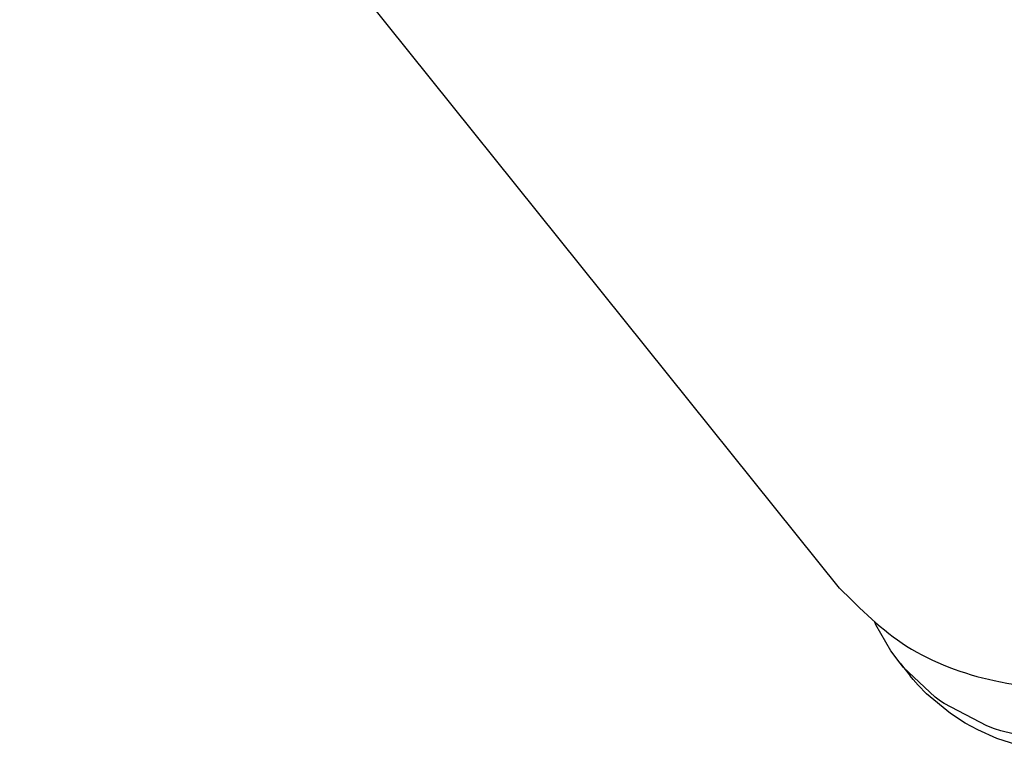
# Model space of a CAD drawing. Units: inches. Extents: x 1073 to 2265, y 16 to 847.
# Drawn here: x 2063 to 2064, y 774 to 775 of the extents above; entities that cross this region are included whole.
import ezdxf

# ---------------------------------------------------------------- set-up
doc = ezdxf.new("R2010")
doc.units = ezdxf.units.IN

# ---------------------------------------------------------------- blocks, each defined once
blk = doc.blocks.new('Montage2', base_point=(10406.1657, 3889.9014))
at = {"color": 7, "linetype": 'Continuous'}
for p, q in [((10317.9282, 3871.188), (10314.2534, 3875.7635)), ((10318.0906, 3871.0238), (10318.0859, 3871.0349)), ((10318.1577, 3870.9066), (10318.0906, 3871.0238)), ((10318.1989, 3870.8509), (10318.1577, 3870.9066)), ((10318.1989, 3870.8509), (10318.2438, 3870.795)), ((10318.2128, 3870.834), (10318.1989, 3870.8509)), ((10318.3566, 3870.6985), (10318.2128, 3870.834)), ((10318.2576, 3870.7782), (10318.2438, 3870.795)), ((10318.2794, 3870.7534), (10318.2576, 3870.7782)), ((10318.3177, 3870.714), (10318.2794, 3870.7534)), ((10318.4248, 3870.6257), (10318.3177, 3870.714)), ((10318.3798, 3870.6817), (10318.3566, 3870.6985)), ((10318.3965, 3870.6702), (10318.3798, 3870.6817)), ((10318.5874, 3870.5708), (10318.3965, 3870.6702)), ((10318.4911, 3870.5831), (10318.4248, 3870.6257)), ((10318.5472, 3870.5527), (10318.4911, 3870.5831)), ((10318.6226, 3870.5576), (10318.5874, 3870.5708)), ((10318.6326, 3870.5147), (10318.5472, 3870.5527)), ((10318.6502, 3870.5482), (10318.6226, 3870.5576)), ((10318.8298, 3870.5048), (10318.6502, 3870.5482)), ((10318.7549, 3870.4746), (10318.6326, 3870.5147))]:
    blk.add_line(p, q, dxfattribs=at)
blk.add_spline([(10317.9282, 3871.188), (10318.2284, 3870.9278), (10318.6207, 3870.7733), (10319.0801, 3870.7341), (10319.5776, 3870.8128), (10320.0818, 3871.0044), (10320.5607, 3871.2967), (10320.984, 3871.6713), (10321.325, 3872.1045), (10321.562, 3872.5688), (10321.6802, 3873.035)], degree=3, dxfattribs=at)

msp = doc.modelspace()

# ---------------------------------------------------------------- block references
at = {"xscale": 0.2, "yscale": 0.2, "zscale": 0.2}
msp.add_blockref('Montage2', (2081.23314, 777.98027), dxfattribs=at)

doc.saveas('drawing.dxf')
